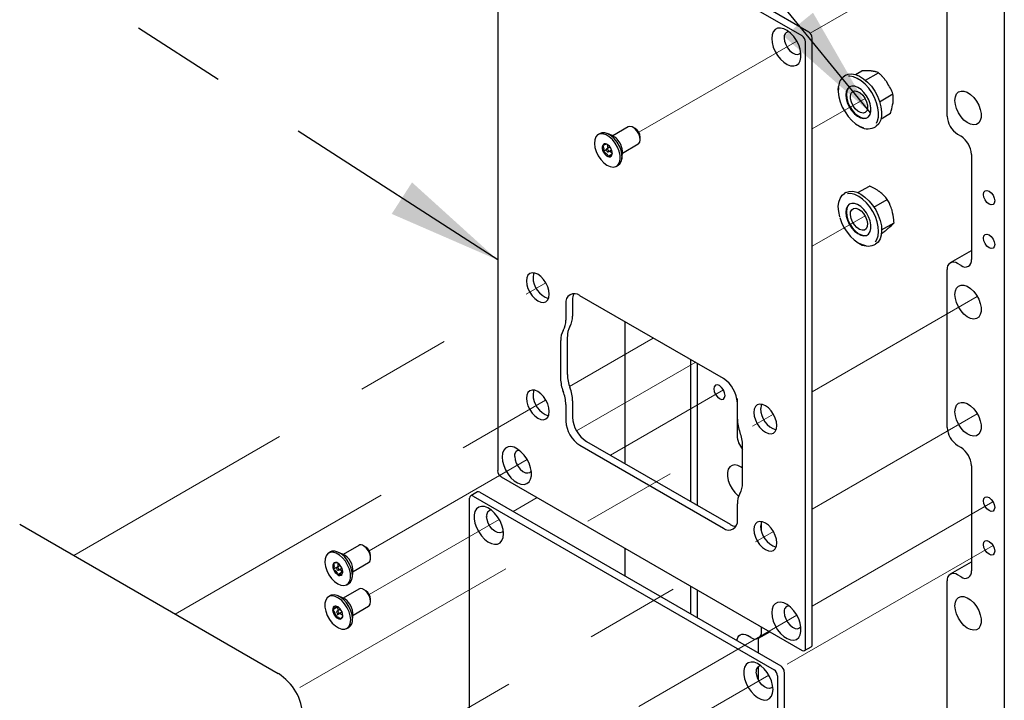
# Model space of a CAD drawing. Units: inches. Extents: x 0.2 to 10.8, y 0.2 to 8.2.
# Drawn here: x 2.4 to 3.4, y 5.6 to 6.3 of the extents above; entities that cross this region are included whole.
import ezdxf

# ---------------------------------------------------------------- set-up
doc = ezdxf.new("R2010")
doc.units = ezdxf.units.IN
doc.header["$MEASUREMENT"] = 0
doc.linetypes.add('PHANTOM', pattern=[0.5, 0.25, -0.05, 0.05, -0.05, 0.05, -0.05])
doc.layers.add('TXT', color=7, linetype='PHANTOM', lineweight=50)
doc.styles.get("Standard").update_dxf_attribs({"font": 'ARIAL.TTF'})
doc.dimstyles.new('SLDDIMSTYLE0', dxfattribs={"dimtxt": 0.18, "dimasz": 0.12, "dimexe": 0, "dimexo": 0.0625, "dimgap": 0, "dimtad": 0, "dimtih": 1, "dimtoh": 1, "dimdec": 0, "dimrnd": 1e-09, "dimzin": 0, "dimdsep": 46, "dimlunit": 5, "dimtxsty": 'Standard', "dimsah": 1, "dimcen": 0.09, "dimadec": 0, "dimazin": 0, "dimtfac": 0.12, "dimtdec": 0, "dimtofl": 0, "dimtmove": 0, "dimatfit": 3, "dimfxl": 0, "dimfrac": 2, "dimtolj": 1, "dimtzin": 0, "dimarcsym": 0})

msp = doc.modelspace()

# ---------------------------------------------------------------- linework, layer by layer
at = {"color": 7, "linetype": 'Continuous', "lineweight": 25}
for p, q in [((3.2244, 6.2766), (2.9077, 6.4594)), ((2.897, 6.4532), (2.897, 5.8152)), ((3.2174, 6.2725), (2.9006, 6.4553)), ((3.37, 6.1882), (3.37, 6.4259)), ((3.4302, 6.3852), (3.4302, 5.4163)), ((3.2281, 5.6322), (3.2281, 6.2702)), ((3.221, 5.6282), (3.221, 6.2662)), ((3.2634, 6.2311), (3.262, 6.2302)), ((3.2736, 6.2319), (3.2802, 6.2357)), ((3.2843, 6.2258), (3.2979, 6.2337)), ((3.2555, 6.2154), (3.2557, 6.2194)), ((3.299, 6.2033), (3.313, 6.2114)), ((3.3005, 6.1854), (3.3103, 6.1911)), ((3.0344, 6.1768), (3.0181, 6.1674)), ((3.2932, 6.1761), (3.2947, 6.177)), ((3.0047, 6.1698), (3.0028, 6.1687)), ((3.0175, 6.1676), (3.0127, 6.1697)), ((3.0418, 6.175), (3.0396, 6.1763)), ((3.381, 6.1691), (3.3847, 6.167)), ((3.0127, 6.158), (3.0117, 6.1585)), ((3.0124, 6.1581), (3.0128, 6.1542)), ((3.0285, 6.1493), (3.0448, 6.1588)), ((3.047, 6.1635), (3.047, 6.1661)), ((3.0112, 6.1525), (3.0082, 6.1507)), ((3.0152, 6.1556), (3.0116, 6.1535)), ((3.0178, 6.1483), (3.0131, 6.1455)), ((3.0132, 6.1506), (3.0169, 6.1528)), ((3.0147, 6.1515), (3.0178, 6.1483)), ((3.0173, 6.1469), (3.0176, 6.1497)), ((3.0278, 6.1434), (3.0284, 6.1487)), ((3.3958, 6.1479), (3.3958, 6.0372)), ((3.022, 6.1354), (3.0239, 6.1365)), ((3.2761, 6.1077), (3.2882, 6.1146)), ((3.2634, 6.1077), (3.262, 6.1069)), ((3.293, 6.0924), (3.3071, 6.1005)), ((3.3011, 6.0684), (3.3142, 6.0759)), ((3.3009, 6.0646), (3.3023, 6.0654)), ((3.2932, 6.0528), (3.2947, 6.0536)), ((3.3953, 6.0465), (3.3732, 6.0338)), ((3.3953, 6.0465), (3.3958, 6.0468)), ((3.3847, 6.0309), (3.381, 6.033)), ((3.37, 5.8607), (3.37, 6.0266)), ((2.9687, 5.9907), (2.9687, 5.9735)), ((2.9758, 5.9948), (2.9758, 5.9776)), ((3.1346, 5.912), (2.9834, 5.9992)), ((3.031, 5.9718), (3.031, 5.8226)), ((2.9632, 5.9521), (2.9632, 5.9123)), ((2.9703, 5.9561), (2.9703, 5.9164)), ((3.1002, 5.7826), (3.1002, 5.9318)), ((3.1073, 5.7785), (3.1073, 5.9277)), ((2.9758, 5.8887), (2.9758, 5.8715)), ((3.1489, 5.8909), (3.1489, 5.8522)), ((3.1493, 5.8692), (3.1493, 5.8865)), ((2.9687, 5.8846), (2.9687, 5.8674)), ((2.9905, 5.8459), (3.1416, 5.7587)), ((2.9834, 5.8419), (3.1346, 5.7546)), ((3.1548, 5.8018), (3.1548, 5.8415)), ((3.381, 5.8416), (3.3847, 5.8395)), ((3.3958, 5.8204), (3.3958, 5.7097)), ((2.9006, 5.8088), (3.2174, 5.626)), ((2.8675, 5.4707), (2.8675, 5.7863)), ((2.8756, 5.7928), (2.8686, 5.7887)), ((2.8712, 5.7884), (3.1879, 5.6056)), ((2.8782, 5.7925), (3.195, 5.6097)), ((3.1493, 5.7631), (3.1493, 5.7804)), ((2.3939, 5.7589), (2.6661, 5.6017)), ((3.1746, 5.7514), (3.1746, 5.7616)), ((2.7507, 5.7366), (2.7343, 5.7271)), ((2.7581, 5.7348), (2.7559, 5.7361)), ((3.031, 5.7336), (3.031, 5.7043)), ((2.721, 5.7296), (2.719, 5.7285)), ((2.7338, 5.7274), (2.7289, 5.7295)), ((2.7633, 5.7233), (2.7633, 5.7259)), ((2.7288, 5.7141), (2.724, 5.7114)), ((2.7315, 5.7154), (2.7278, 5.7132)), ((2.7288, 5.7179), (2.7288, 5.7141)), ((2.7288, 5.7141), (2.729, 5.7139)), ((2.7295, 5.7104), (2.7331, 5.7125)), ((2.7311, 5.7113), (2.7334, 5.7084)), ((2.7448, 5.7091), (2.7611, 5.7185)), ((3.3953, 5.719), (3.3732, 5.7063)), ((3.3953, 5.719), (3.3958, 5.7193)), ((2.7334, 5.7084), (2.7287, 5.7057)), ((2.7441, 5.7032), (2.7447, 5.7085)), ((3.3847, 5.7033), (3.381, 5.7055)), ((2.7507, 5.6906), (2.7344, 5.6812)), ((2.7383, 5.6952), (2.7402, 5.6963)), ((2.7581, 5.6888), (2.7559, 5.6901)), ((3.1002, 5.6644), (3.1002, 5.6936)), ((3.1073, 5.6603), (3.1073, 5.6895)), ((3.37, 5.5332), (3.37, 5.6991)), ((2.721, 5.6837), (2.7191, 5.6825)), ((2.7338, 5.6814), (2.729, 5.6836)), ((2.7633, 5.6773), (2.7633, 5.6799)), ((2.7281, 5.6716), (2.7234, 5.6689)), ((2.7315, 5.6694), (2.7279, 5.6673)), ((2.7281, 5.6716), (2.7295, 5.6682)), ((2.7448, 5.6631), (2.7611, 5.6726)), ((2.7308, 5.6648), (2.726, 5.6621)), ((2.7295, 5.6645), (2.7332, 5.6666)), ((2.7307, 5.6651), (2.7308, 5.6648)), ((2.7308, 5.6648), (2.734, 5.663)), ((2.7441, 5.6573), (2.7447, 5.6626)), ((2.7383, 5.6492), (2.7402, 5.6503)), ((3.1746, 5.6459), (3.1746, 5.6507)), ((3.1636, 5.6396), (3.1599, 5.6417)), ((3.171, 5.6386), (3.171, 5.6236)), ((3.1714, 5.6388), (3.1833, 5.6457)), ((3.22, 5.6258), (3.227, 5.6299)), ((3.171, 5.6087), (3.171, 5.5959)), ((3.1916, 5.5992), (3.1916, 5.2836)), ((3.1987, 5.6033), (3.1987, 5.2877))]:
    msp.add_line(p, q, dxfattribs=at)
at = {"color": 7, "linetype": 'PHANTOM', "lineweight": 18}
for p, q in [((3.4183, 6.3863), (3.226, 6.2753)), ((3.2118, 6.2671), (3.0455, 6.1712)), ((3.2281, 6.1746), (3.2837, 6.2067)), ((3.2281, 6.0513), (3.2837, 6.0833)), ((2.4508, 5.726), (2.9477, 6.0128)), ((3.2281, 5.8981), (3.4018, 5.9984)), ((2.9726, 5.9038), (3.0607, 5.9546)), ((3.105, 5.929), (2.9801, 5.8569)), ((3.1346, 5.9002), (3.0156, 5.8315)), ((2.5577, 5.6643), (2.9477, 5.8894)), ((2.6889, 5.5869), (3.1872, 5.8745)), ((3.2281, 5.7748), (3.4018, 5.875)), ((2.928, 5.8269), (2.7618, 5.7309)), ((2.9385, 5.787), (2.9132, 5.7723)), ((3.4183, 5.7824), (3.2281, 5.6726)), ((2.8986, 5.7639), (2.7618, 5.685)), ((2.6921, 5.4654), (3.1872, 5.7512)), ((3.4184, 5.7364), (3.1965, 5.6084)), ((3.2118, 5.6632), (3.0455, 5.5672)), ((3.1823, 5.6002), (3.0455, 5.5212))]:
    msp.add_line(p, q, dxfattribs=at)
at = {"color": 7, "linetype": 'Continuous', "lineweight": 25, "flags": 128}
for points in [[(3.1854, 6.2697), (3.1858, 6.2654), (3.187, 6.2608), (3.189, 6.2562), (3.1916, 6.2518), (3.1947, 6.2479), (3.1981, 6.2448), (3.2017, 6.2425), (3.2053, 6.2411), (3.2086, 6.2409), (3.2114, 6.2417), (3.2138, 6.2435), (3.2154, 6.2463), (3.2162, 6.2499), (3.2162, 6.254), (3.2154, 6.2585), (3.2138, 6.2632), (3.2114, 6.2677), (3.2086, 6.2718), (3.2053, 6.2754), (3.2017, 6.2781), (3.1981, 6.28), (3.1947, 6.2807), (3.1916, 6.2805), (3.189, 6.2791), (3.187, 6.2768), (3.1858, 6.2736), (3.1854, 6.2697)], [(3.1986, 6.2703), (3.199, 6.2669), (3.2002, 6.2633), (3.2021, 6.2598), (3.2045, 6.2568), (3.2072, 6.2546), (3.21, 6.2532), (3.2126, 6.2529), (3.2147, 6.2536), (3.2161, 6.255)], [(3.2634, 6.2311), (3.2658, 6.2321), (3.2695, 6.2325), (3.2735, 6.2319), (3.2778, 6.2302), (3.2821, 6.2275), (3.2864, 6.2239), (3.2903, 6.2195), (3.2938, 6.2145), (3.2967, 6.2092), (3.299, 6.2036), (3.3004, 6.198), (3.3011, 6.1927), (3.3009, 6.1878), (3.2999, 6.1835), (3.2981, 6.1801), (3.2955, 6.1775), (3.2947, 6.177)], [(3.2956, 6.1807), (3.2967, 6.183), (3.2977, 6.1871), (3.2979, 6.1918), (3.2972, 6.1969), (3.2958, 6.2022), (3.2936, 6.2076), (3.2908, 6.2128), (3.2875, 6.2175), (3.2837, 6.2217), (3.2797, 6.2252), (3.2755, 6.2278), (3.2714, 6.2294), (3.2675, 6.23), (3.2662, 6.23)], [(3.2557, 6.2182), (3.2555, 6.2135), (3.2561, 6.2084), (3.2576, 6.2031), (3.2597, 6.1977), (3.2626, 6.1926), (3.2659, 6.1878), (3.2697, 6.1836), (3.2737, 6.1801), (3.2779, 6.1775), (3.282, 6.1759), (3.282, 6.1759)], [(3.2898, 6.1929), (3.2899, 6.1967), (3.2891, 6.2009), (3.2875, 6.2052), (3.2853, 6.2093), (3.2825, 6.2131), (3.2794, 6.2161), (3.2761, 6.2183), (3.2728, 6.2195), (3.2698, 6.2197), (3.2672, 6.2188), (3.2652, 6.2169), (3.2639, 6.2141), (3.2634, 6.2105), (3.2638, 6.2065), (3.265, 6.2022), (3.2669, 6.198), (3.2694, 6.194), (3.2724, 6.1906), (3.2757, 6.188), (3.279, 6.1863), (3.2822, 6.1856), (3.285, 6.1859), (3.2873, 6.1874), (3.2889, 6.1897), (3.2898, 6.1929)], [(3.2676, 6.2191), (3.2658, 6.2172), (3.2645, 6.2144), (3.264, 6.2109), (3.2644, 6.2069), (3.2656, 6.2026), (3.2675, 6.1983), (3.27, 6.1944), (3.273, 6.191), (3.2763, 6.1883), (3.2796, 6.1866), (3.2827, 6.1859), (3.2856, 6.1863), (3.2864, 6.1866)], [(3.2862, 6.1964), (3.2854, 6.1937), (3.2838, 6.192), (3.2815, 6.1913), (3.2788, 6.1918), (3.276, 6.1934), (3.2733, 6.1959), (3.271, 6.1991), (3.2693, 6.2027), (3.2684, 6.2063), (3.2683, 6.2096), (3.2692, 6.2123), (3.2708, 6.214), (3.273, 6.2147), (3.2757, 6.2142), (3.2785, 6.2126), (3.2813, 6.2101), (3.2836, 6.2069), (3.2853, 6.2033), (3.2862, 6.1997), (3.2862, 6.1964)], [(3.3782, 6.2047), (3.3787, 6.2085), (3.3799, 6.2115), (3.382, 6.2135), (3.3847, 6.2145), (3.3878, 6.2144), (3.3912, 6.2132), (3.3947, 6.211), (3.398, 6.2078), (3.4009, 6.204), (3.4033, 6.1997), (3.4049, 6.1952), (3.4058, 6.1908), (3.4058, 6.1868), (3.4049, 6.1834), (3.4033, 6.1809), (3.4009, 6.1793), (3.398, 6.1789), (3.3947, 6.1795), (3.3912, 6.1813), (3.3878, 6.184), (3.3847, 6.1875), (3.382, 6.1916), (3.3799, 6.1961), (3.3787, 6.2005), (3.3782, 6.2047)], [(3.0448, 6.1588), (3.0451, 6.1589), (3.0465, 6.1606), (3.047, 6.1632), (3.0466, 6.1663), (3.0454, 6.1696), (3.0436, 6.1727), (3.0412, 6.1752), (3.0386, 6.1768), (3.0362, 6.1773), (3.0344, 6.1768)], [(3.0231, 6.1555), (3.0207, 6.1597), (3.0178, 6.1634), (3.0145, 6.1664), (3.0111, 6.1684), (3.0078, 6.1695), (3.0047, 6.1695), (3.0022, 6.1683), (3.0002, 6.1662), (2.9991, 6.1631), (2.9988, 6.1594), (2.9993, 6.1552), (3.0007, 6.1508), (3.0028, 6.1465), (3.0055, 6.1425), (3.0086, 6.1391), (3.012, 6.1366), (3.0154, 6.135), (3.0186, 6.1345), (3.0214, 6.1351), (3.0236, 6.1367), (3.0252, 6.1393), (3.0259, 6.1428), (3.0258, 6.1468), (3.0249, 6.1511), (3.0231, 6.1555)], [(3.0251, 6.1566), (3.0227, 6.1608), (3.0197, 6.1645), (3.0164, 6.1675), (3.013, 6.1696), (3.0097, 6.1706), (3.0067, 6.1706), (3.0047, 6.1698)], [(3.0239, 6.1365), (3.0256, 6.1378), (3.0271, 6.1405), (3.0279, 6.1439), (3.0278, 6.1479), (3.0268, 6.1522), (3.0251, 6.1566)], [(3.0133, 6.1523), (3.0129, 6.1529), (3.0125, 6.1533), (3.0121, 6.1535), (3.0117, 6.1535), (3.0114, 6.1533), (3.0112, 6.1529), (3.0113, 6.1523), (3.0115, 6.1518), (3.0118, 6.1512), (3.0122, 6.1508), (3.0127, 6.1506), (3.0131, 6.1506), (3.0134, 6.1508), (3.0135, 6.1512), (3.0135, 6.1518), (3.0133, 6.1523)], [(3.2571, 6.0822), (3.2559, 6.0877), (3.2555, 6.0929), (3.256, 6.0976), (3.2573, 6.1016), (3.2594, 6.1048), (3.262, 6.1069)], [(3.2634, 6.1077), (3.2636, 6.1078), (3.267, 6.109), (3.2708, 6.1091), (3.275, 6.1081), (3.2793, 6.106), (3.2836, 6.103), (3.2878, 6.0991), (3.2916, 6.0945), (3.2949, 6.0894), (3.2976, 6.0839), (3.2996, 6.0783), (3.3008, 6.0728), (3.3011, 6.0676), (3.3007, 6.0629), (3.2994, 6.0589), (3.2973, 6.0557), (3.2947, 6.0536)], [(3.2945, 6.0558), (3.2962, 6.0584), (3.2974, 6.0623), (3.2979, 6.0668), (3.2975, 6.0718), (3.2964, 6.077), (3.2945, 6.0824), (3.2919, 6.0877), (3.2887, 6.0926), (3.2851, 6.097), (3.2811, 6.1007), (3.277, 6.1037), (3.2728, 6.1056), (3.2688, 6.1066), (3.2652, 6.1065)], [(3.4082, 6.1058), (3.4087, 6.1081), (3.41, 6.1096), (3.4119, 6.11), (3.4142, 6.1092), (3.4164, 6.1073), (3.4184, 6.1048), (3.4196, 6.1018), (3.4201, 6.0989), (3.4196, 6.0966), (3.4184, 6.0951), (3.4164, 6.0947), (3.4142, 6.0955), (3.4119, 6.0973), (3.41, 6.0999), (3.4087, 6.1029), (3.4082, 6.1058)], [(3.289, 6.0779), (3.2874, 6.0822), (3.2851, 6.0863), (3.2823, 6.09), (3.2791, 6.093), (3.2758, 6.0951), (3.2726, 6.0962), (3.2696, 6.0963), (3.267, 6.0954), (3.2651, 6.0934), (3.2638, 6.0905), (3.2634, 6.0869), (3.2639, 6.0829), (3.2651, 6.0786), (3.2671, 6.0744), (3.2696, 6.0704), (3.2726, 6.0671), (3.2759, 6.0645), (3.2792, 6.0628), (3.2824, 6.0622), (3.2852, 6.0626), (3.2874, 6.0641), (3.289, 6.0666), (3.2899, 6.0698), (3.2898, 6.0737), (3.289, 6.0779)], [(3.2676, 6.0957), (3.2676, 6.0957), (3.2656, 6.0937), (3.2644, 6.0908), (3.264, 6.0873), (3.2645, 6.0832), (3.2657, 6.0789), (3.2676, 6.0747), (3.2702, 6.0708), (3.2732, 6.0674), (3.2765, 6.0648), (3.2798, 6.0632), (3.283, 6.0625), (3.2858, 6.063), (3.2864, 6.0633)], [(3.2857, 6.0787), (3.2863, 6.0751), (3.286, 6.072), (3.2849, 6.0697), (3.2831, 6.0683), (3.2806, 6.068), (3.2779, 6.0689), (3.2751, 6.0708), (3.2725, 6.0736), (3.2703, 6.077), (3.2689, 6.0806), (3.2683, 6.0842), (3.2685, 6.0873), (3.2696, 6.0896), (3.2715, 6.091), (3.2739, 6.0913), (3.2767, 6.0904), (3.2795, 6.0885), (3.2821, 6.0857), (3.2842, 6.0823), (3.2857, 6.0787)], [(3.257, 6.0816), (3.2589, 6.0762), (3.2615, 6.071), (3.2647, 6.066), (3.2683, 6.0616), (3.2723, 6.0579), (3.2764, 6.055), (3.2806, 6.053), (3.2845, 6.052)], [(3.4082, 6.0598), (3.4087, 6.0622), (3.41, 6.0637), (3.4119, 6.064), (3.4142, 6.0632), (3.4164, 6.0614), (3.4184, 6.0588), (3.4196, 6.0559), (3.4201, 6.053), (3.4196, 6.0506), (3.4184, 6.0491), (3.4164, 6.0488), (3.4142, 6.0496), (3.4119, 6.0514), (3.41, 6.054), (3.4087, 6.0569), (3.4082, 6.0598)], [(2.9272, 6.0147), (2.9276, 6.0108), (2.9288, 6.0068), (2.9307, 6.0028), (2.9332, 5.9991), (2.9361, 5.9961), (2.9392, 5.9938), (2.9424, 5.9924), (2.9453, 5.9922), (2.9478, 5.9929), (2.9497, 5.9947), (2.9509, 5.9974), (2.9513, 6.0008), (2.9509, 6.0046), (2.9497, 6.0087), (2.9478, 6.0127), (2.9453, 6.0163), (2.9424, 6.0194), (2.9392, 6.0217), (2.9361, 6.023), (2.9332, 6.0233), (2.9307, 6.0225), (2.9288, 6.0207), (2.9276, 6.0181), (2.9272, 6.0147)], [(2.935, 6.0232), (2.9346, 6.0222), (2.9342, 6.0188)], [(3.3782, 6.0006), (3.3787, 6.0043), (3.3799, 6.0073), (3.382, 6.0094), (3.3847, 6.0104), (3.3878, 6.0103), (3.3912, 6.0091), (3.3947, 6.0068), (3.398, 6.0037), (3.4009, 5.9998), (3.4033, 5.9955), (3.4049, 5.991), (3.4058, 5.9867), (3.4058, 5.9827), (3.4049, 5.9793), (3.4033, 5.9767), (3.4009, 5.9752), (3.398, 5.9747), (3.3947, 5.9754), (3.3912, 5.9771), (3.3878, 5.9799), (3.3847, 5.9834), (3.382, 5.9875), (3.3799, 5.9919), (3.3787, 5.9964), (3.3782, 6.0006)], [(2.9272, 5.8913), (2.9276, 5.8875), (2.9288, 5.8834), (2.9307, 5.8794), (2.9332, 5.8758), (2.9361, 5.8727), (2.9392, 5.8704), (2.9424, 5.8691), (2.9453, 5.8688), (2.9478, 5.8696), (2.9497, 5.8714), (2.9509, 5.874), (2.9513, 5.8774), (2.9509, 5.8813), (2.9497, 5.8853), (2.9478, 5.8893), (2.9453, 5.893), (2.9424, 5.896), (2.9392, 5.8983), (2.9361, 5.8997), (2.9332, 5.8999), (2.9307, 5.8992), (2.9288, 5.8974), (2.9276, 5.8947), (2.9272, 5.8913)], [(2.935, 5.8999), (2.9346, 5.8988), (2.9342, 5.8954)], [(3.1364, 5.8943), (3.1359, 5.8972), (3.1346, 5.9002), (3.1327, 5.9028), (3.1304, 5.9046), (3.1282, 5.9054), (3.1263, 5.905), (3.125, 5.9035), (3.1245, 5.9012), (3.125, 5.8983), (3.1263, 5.8953), (3.1282, 5.8927), (3.1304, 5.8909), (3.1327, 5.8901), (3.1346, 5.8905), (3.1359, 5.892), (3.1364, 5.8943)], [(3.3782, 5.8772), (3.3787, 5.881), (3.3799, 5.884), (3.382, 5.886), (3.3847, 5.887), (3.3878, 5.8869), (3.3912, 5.8857), (3.3947, 5.8835), (3.398, 5.8803), (3.4009, 5.8765), (3.4033, 5.8722), (3.4049, 5.8677), (3.4058, 5.8633), (3.4058, 5.8593), (3.4049, 5.8559), (3.4033, 5.8534), (3.4009, 5.8518), (3.398, 5.8514), (3.3947, 5.852), (3.3912, 5.8538), (3.3878, 5.8565), (3.3847, 5.86), (3.382, 5.8641), (3.3799, 5.8685), (3.3787, 5.873), (3.3782, 5.8772)], [(3.1667, 5.8765), (3.1671, 5.8726), (3.1683, 5.8685), (3.1702, 5.8645), (3.1727, 5.8609), (3.1756, 5.8578), (3.1788, 5.8555), (3.1819, 5.8542), (3.1848, 5.8539), (3.1873, 5.8547), (3.1892, 5.8565), (3.1904, 5.8591), (3.1908, 5.8625), (3.1904, 5.8664), (3.1892, 5.8704), (3.1873, 5.8744), (3.1848, 5.8781), (3.1819, 5.8812), (3.1788, 5.8834), (3.1756, 5.8848), (3.1727, 5.885), (3.1702, 5.8843), (3.1683, 5.8825), (3.1671, 5.8798), (3.1667, 5.8765)], [(3.1745, 5.885), (3.1742, 5.8839), (3.1738, 5.8805)], [(2.9016, 5.8295), (2.9021, 5.8252), (2.9033, 5.8205), (2.9053, 5.8159), (2.9079, 5.8116), (2.911, 5.8077), (2.9144, 5.8045), (2.918, 5.8022), (2.9215, 5.8009), (2.9248, 5.8007), (2.9277, 5.8015), (2.93, 5.8033), (2.9316, 5.8061), (2.9325, 5.8096), (2.9325, 5.8138), (2.9316, 5.8183), (2.93, 5.8229), (2.9277, 5.8275), (2.9248, 5.8316), (2.9215, 5.8351), (2.918, 5.8379), (2.9144, 5.8397), (2.911, 5.8405), (2.9079, 5.8402), (2.9053, 5.8389), (2.9033, 5.8366), (2.9021, 5.8334), (2.9016, 5.8295)], [(2.9149, 5.83), (2.9153, 5.8266), (2.9165, 5.823), (2.9184, 5.8196), (2.9208, 5.8166), (2.9235, 5.8143), (2.9262, 5.813), (2.9288, 5.8127), (2.931, 5.8134), (2.9324, 5.8148)], [(3.1548, 5.8178), (3.1534, 5.8188), (3.1499, 5.8205), (3.1466, 5.8212), (3.1437, 5.8207), (3.1413, 5.8192), (3.1397, 5.8166), (3.1388, 5.8133), (3.1388, 5.8093), (3.1397, 5.8049), (3.1413, 5.8004), (3.1437, 5.7961), (3.1466, 5.7923), (3.1499, 5.7891), (3.1507, 5.7885)], [(3.4082, 5.7833), (3.4087, 5.7857), (3.41, 5.7872), (3.4119, 5.7876), (3.4142, 5.7868), (3.4164, 5.7849), (3.4184, 5.7823), (3.4196, 5.7794), (3.4201, 5.7765), (3.4196, 5.7742), (3.4184, 5.7727), (3.4164, 5.7723), (3.4142, 5.7731), (3.4119, 5.7749), (3.41, 5.7775), (3.4087, 5.7805), (3.4082, 5.7833)], [(2.9031, 5.7487), (2.9027, 5.7531), (2.9015, 5.7577), (2.8995, 5.7623), (2.8969, 5.7666), (2.8938, 5.7705), (2.8904, 5.7737), (2.8868, 5.776), (2.8832, 5.7773), (2.8799, 5.7776), (2.8771, 5.7768), (2.8747, 5.7749), (2.8731, 5.7721), (2.8723, 5.7686), (2.8723, 5.7644), (2.8731, 5.7599), (2.8747, 5.7553), (2.8771, 5.7508), (2.8799, 5.7466), (2.8832, 5.7431), (2.8868, 5.7403), (2.8904, 5.7385), (2.8938, 5.7377), (2.8969, 5.738), (2.8995, 5.7393), (2.9015, 5.7416), (2.9027, 5.7448), (2.9031, 5.7487)], [(2.9029, 5.7518), (2.9016, 5.7504), (2.8994, 5.7497), (2.8968, 5.75), (2.894, 5.7514), (2.8913, 5.7537), (2.8889, 5.7566), (2.887, 5.7601), (2.8858, 5.7637), (2.8854, 5.7671)], [(3.1667, 5.7531), (3.1671, 5.7493), (3.1683, 5.7452), (3.1702, 5.7412), (3.1727, 5.7375), (3.1756, 5.7345), (3.1788, 5.7322), (3.1819, 5.7309), (3.1848, 5.7306), (3.1873, 5.7313), (3.1892, 5.7331), (3.1904, 5.7358), (3.1908, 5.7392), (3.1904, 5.743), (3.1892, 5.7471), (3.1873, 5.7511), (3.1848, 5.7547), (3.1819, 5.7578), (3.1788, 5.7601), (3.1756, 5.7614), (3.1727, 5.7617), (3.1702, 5.7609), (3.1683, 5.7591), (3.1671, 5.7565), (3.1667, 5.7531)], [(3.1745, 5.7616), (3.1742, 5.7606), (3.1738, 5.7572)], [(3.4082, 5.7374), (3.4087, 5.7398), (3.41, 5.7412), (3.4119, 5.7416), (3.4142, 5.7408), (3.4164, 5.739), (3.4184, 5.7364), (3.4196, 5.7335), (3.4201, 5.7306), (3.4196, 5.7282), (3.4184, 5.7267), (3.4164, 5.7264), (3.4142, 5.7272), (3.4119, 5.729), (3.41, 5.7316), (3.4087, 5.7345), (3.4082, 5.7374)], [(2.7611, 5.7185), (2.7623, 5.7196), (2.7632, 5.7219), (2.7632, 5.7248), (2.7623, 5.7281), (2.7606, 5.7313), (2.7584, 5.7341), (2.7559, 5.7361)], [(2.7287, 5.6961), (2.732, 5.6946), (2.7352, 5.6943), (2.738, 5.695), (2.7401, 5.6968), (2.7416, 5.6995), (2.7422, 5.703), (2.742, 5.7071), (2.741, 5.7114), (2.7391, 5.7158), (2.7367, 5.7199), (2.7337, 5.7235), (2.7304, 5.7264), (2.7269, 5.7284), (2.7236, 5.7293), (2.7207, 5.7292), (2.7182, 5.7279), (2.7163, 5.7256), (2.7153, 5.7225), (2.7151, 5.7187), (2.7157, 5.7144), (2.7172, 5.71), (2.7193, 5.7057), (2.7221, 5.7018), (2.7253, 5.6986), (2.7287, 5.6961)], [(2.7402, 5.6963), (2.7421, 5.6979), (2.7435, 5.7006), (2.7442, 5.7041), (2.744, 5.7082), (2.7429, 5.7125), (2.7411, 5.7169), (2.7386, 5.721), (2.7356, 5.7247), (2.7323, 5.7276), (2.7289, 5.7295), (2.7256, 5.7305), (2.7226, 5.7303), (2.721, 5.7296)], [(2.7287, 5.7105), (2.7291, 5.7103), (2.7295, 5.7104), (2.7297, 5.7107), (2.7298, 5.7112), (2.7297, 5.7117), (2.7295, 5.7123), (2.7291, 5.7128), (2.7287, 5.7132), (2.7282, 5.7133), (2.7278, 5.7132), (2.7276, 5.7129), (2.7275, 5.7125), (2.7276, 5.7119), (2.7278, 5.7114), (2.7282, 5.7109), (2.7287, 5.7105)], [(2.7611, 5.6726), (2.7616, 5.6729), (2.7629, 5.6747), (2.7633, 5.6774), (2.7628, 5.6806), (2.7616, 5.6839), (2.7596, 5.6869), (2.7572, 5.6893), (2.7546, 5.6907), (2.7522, 5.6911), (2.7507, 5.6906)], [(2.7423, 5.6581), (2.7418, 5.6623), (2.7406, 5.6666), (2.7386, 5.671), (2.7359, 5.675), (2.7328, 5.6785), (2.7295, 5.6811), (2.7261, 5.6828), (2.7228, 5.6834), (2.72, 5.683), (2.7176, 5.6814), (2.716, 5.6789), (2.7152, 5.6756), (2.7152, 5.6716), (2.7161, 5.6673), (2.7177, 5.6629), (2.7201, 5.6587), (2.7229, 5.6549), (2.7262, 5.6518), (2.7296, 5.6497), (2.733, 5.6485), (2.736, 5.6484), (2.7387, 5.6494), (2.7406, 5.6515), (2.7419, 5.6544), (2.7423, 5.6581)], [(2.7442, 5.6592), (2.7438, 5.6634), (2.7425, 5.6678), (2.7405, 5.6721), (2.7379, 5.6761), (2.7348, 5.6796), (2.7314, 5.6822), (2.728, 5.6839), (2.7248, 5.6846), (2.7219, 5.6841), (2.721, 5.6837)], [(3.3782, 5.6731), (3.3787, 5.6768), (3.3799, 5.6798), (3.382, 5.6819), (3.3847, 5.6829), (3.3878, 5.6828), (3.3912, 5.6815), (3.3947, 5.6793), (3.398, 5.6762), (3.4009, 5.6723), (3.4033, 5.668), (3.4049, 5.6635), (3.4058, 5.6592), (3.4058, 5.6552), (3.4049, 5.6518), (3.4033, 5.6492), (3.4009, 5.6477), (3.398, 5.6472), (3.3947, 5.6479), (3.3912, 5.6496), (3.3878, 5.6523), (3.3847, 5.6559), (3.382, 5.66), (3.3799, 5.6644), (3.3787, 5.6688), (3.3782, 5.6731)], [(3.1854, 5.6658), (3.1858, 5.6614), (3.187, 5.6568), (3.189, 5.6522), (3.1916, 5.6478), (3.1947, 5.644), (3.1981, 5.6408), (3.2017, 5.6385), (3.2053, 5.6372), (3.2086, 5.6369), (3.2114, 5.6377), (3.2138, 5.6396), (3.2154, 5.6423), (3.2162, 5.6459), (3.2162, 5.65), (3.2154, 5.6546), (3.2138, 5.6592), (3.2114, 5.6637), (3.2086, 5.6678), (3.2053, 5.6714), (3.2017, 5.6742), (3.1981, 5.676), (3.1947, 5.6768), (3.1916, 5.6765), (3.189, 5.6752), (3.187, 5.6728), (3.1858, 5.6696), (3.1854, 5.6658)], [(2.7298, 5.6652), (2.7297, 5.6658), (2.7295, 5.6663), (2.7291, 5.6669), (2.7287, 5.6672), (2.7282, 5.6674), (2.7279, 5.6673), (2.7276, 5.667), (2.7275, 5.6665), (2.7276, 5.666), (2.7279, 5.6654), (2.7282, 5.6649), (2.7287, 5.6645), (2.7291, 5.6644), (2.7295, 5.6645), (2.7297, 5.6648), (2.7298, 5.6652)], [(3.1986, 5.6663), (3.199, 5.6629), (3.2002, 5.6593), (3.2021, 5.6559), (3.2045, 5.6529), (3.2072, 5.6506), (3.21, 5.6492), (3.2126, 5.6489), (3.2147, 5.6497), (3.2161, 5.651)], [(3.1489, 5.6363), (3.1491, 5.6377), (3.1497, 5.6397), (3.1507, 5.6414), (3.1521, 5.6425), (3.1538, 5.6431), (3.1557, 5.6432), (3.1577, 5.6427), (3.1599, 5.6417)], [(3.1869, 5.585), (3.1864, 5.5893), (3.1852, 5.5939), (3.1832, 5.5985), (3.1806, 5.6029), (3.1775, 5.6067), (3.1741, 5.6099), (3.1705, 5.6122), (3.167, 5.6136), (3.1637, 5.6138), (3.1608, 5.613), (3.1585, 5.6112), (3.1569, 5.6084), (3.156, 5.6048), (3.156, 5.6007), (3.1569, 5.5962), (3.1585, 5.5915), (3.1608, 5.587), (3.1637, 5.5829), (3.167, 5.5793), (3.1705, 5.5766), (3.1741, 5.5747), (3.1775, 5.5739), (3.1806, 5.5742), (3.1832, 5.5756), (3.1852, 5.5779), (3.1864, 5.5811), (3.1869, 5.585)], [(3.1866, 5.5881), (3.1853, 5.5867), (3.1831, 5.5859), (3.1805, 5.5863), (3.1778, 5.5876), (3.1751, 5.5899), (3.1727, 5.5929), (3.1708, 5.5963), (3.1696, 5.5999), (3.1691, 5.6033)]]:
    msp.add_lwpolyline(points, dxfattribs=at)
at = {"color": 7, "linetype": 'Continuous', "lineweight": 25}
for centre, radius, start, end in [((3.2042, 6.2713), 0.00568, 97.4614, 190.2754), ((3.213, 6.2658), 0.008, 2.6023, 57.3977), ((3.2201, 6.2699), 0.008, 2.6023, 57.3977), ((3.2694, 6.2187), 0.0137, 122.8578, 177.2499), ((3.3939, 6.1893), 0.0239, 182.6023, 237.3977), ((3.2868, 6.1914), 0.0166, 234.3597, 292.7564), ((3.009, 6.1506), 0.0191, 23.5507, 63.2858), ((3.036, 6.1657), 0.011, 1.9394, 58.0429), ((3.3718, 6.1468), 0.0239, 2.6023, 57.3977), ((3.0153, 6.1548), 0.00822, 162.9232, 209.8189), ((3.0102, 6.156), 0.00297, 59.9519, 155.5624), ((3.0069, 6.1491), 0.0106, 23.9394, 63.4122), ((3.011, 6.15), 0.0175, 355.8147, 27.8472), ((3.0178, 6.155), 0.0106, 203.9394, 243.4122), ((3.0146, 6.1481), 0.00297, 239.9519, 335.5624), ((3.0094, 6.1493), 0.00822, 342.9232, 29.8189), ((3.2867, 6.0677), 0.0163, 233.7163, 293.3997), ((3.3767, 6.0277), 0.00681, 50.815, 189.2203), ((3.389, 6.0361), 0.00681, 230.815, 9.2203), ((2.9579, 6.0188), 0.0237, 180.0163, 251.9305), ((2.9777, 5.9922), 0.0091, 50.815, 189.2203), ((2.9889, 5.9953), 0.0132, 153.2482, 182.1907), ((2.9492, 5.9727), 0.0195, 329.2935, 2.1397), ((2.9562, 5.9768), 0.0195, 329.2935, 2.1397), ((2.9828, 5.9528), 0.0195, 149.2935, 182.1397), ((2.9898, 5.9569), 0.0195, 149.2935, 182.1397), ((3.0035, 5.913), 0.0403, 181.0373, 201.2259), ((3.0106, 5.9171), 0.0403, 181.0373, 201.2259), ((3.1173, 5.885), 0.032, 2.6023, 57.3977), ((2.9284, 5.8839), 0.0403, 1.0373, 21.2259), ((2.9355, 5.888), 0.0403, 1.0373, 21.2259), ((2.9579, 5.8954), 0.0237, 180.0163, 251.9305), ((3.1974, 5.8805), 0.0237, 180.0163, 251.9305), ((3.0007, 5.8688), 0.032, 182.6023, 237.3977), ((3.0077, 5.8729), 0.032, 182.6023, 237.3977), ((3.1896, 5.87), 0.0403, 181.0373, 201.2259), ((3.1145, 5.8408), 0.0403, 1.0373, 21.2259), ((3.3939, 5.8618), 0.0239, 182.6023, 237.3977), ((3.1729, 5.8533), 0.024, 182.6848, 221.0949), ((2.9204, 5.8311), 0.00568, 97.4614, 190.2754), ((3.3718, 5.8193), 0.0239, 2.6023, 57.3977), ((2.9049, 5.8156), 0.008, 182.6023, 237.3977), ((3.1352, 5.8011), 0.0195, 329.2935, 2.1397), ((2.8697, 5.7867), 0.00227, 50.815, 189.2203), ((2.8767, 5.7904), 0.00262, 54.3909, 114.3073), ((3.1688, 5.7811), 0.0195, 149.2935, 182.1397), ((2.891, 5.7681), 0.00568, 97.4614, 190.2754), ((3.1403, 5.7617), 0.0091, 230.815, 9.2203), ((3.1486, 5.7698), 0.0132, 237.8195, 266.7399), ((3.1974, 5.7572), 0.0237, 180.0163, 251.9305), ((2.7529, 5.7321), 0.00496, 52.4949, 116.2033), ((2.7521, 5.7253), 0.0112, 2.6023, 57.3977), ((2.7247, 5.7095), 0.0201, 357.1074, 62.875), ((2.7302, 5.7145), 0.00686, 153.4398, 206.5602), ((2.7266, 5.7154), 0.00331, 50.7621, 139.4825), ((2.7349, 5.7154), 0.0115, 200.2251, 237.3667), ((2.7224, 5.7082), 0.0115, 20.2251, 57.3667), ((2.7271, 5.7092), 0.00686, 333.4398, 26.5602), ((2.7307, 5.7082), 0.00331, 230.7621, 319.4825), ((3.3767, 5.7002), 0.00681, 50.815, 189.2203), ((3.389, 5.7086), 0.00681, 230.815, 9.2203), ((2.7247, 5.6636), 0.02, 357.0399, 62.9425), ((2.7525, 5.6796), 0.0108, 1.6172, 58.3651), ((2.7266, 5.6695), 0.00332, 101.1408, 189.5194), ((2.7349, 5.6695), 0.0116, 182.8368, 219.9086), ((2.7256, 5.6659), 0.00681, 33.5501, 86.9501), ((2.7224, 5.6623), 0.0116, 2.8368, 39.9086), ((3.2042, 5.6673), 0.00568, 97.4614, 190.2754), ((2.7317, 5.6658), 0.00681, 213.5501, 266.9501), ((2.7307, 5.6623), 0.00332, 281.1408, 9.5194), ((2.735, 5.658), 0.00932, 304.2979, 7.3813), ((3.1679, 5.6448), 0.00681, 230.815, 9.2203), ((3.2188, 5.6278), 0.00227, 230.815, 9.2203), ((3.2256, 5.6319), 0.0025, 304.0523, 7.2552), ((3.1747, 5.6044), 0.00568, 97.4614, 190.2754), ((3.1907, 5.603), 0.008, 2.6023, 57.3977), ((2.6358, 5.5543), 0.0563, 2.6023, 57.3977), ((3.1836, 5.5989), 0.008, 2.6023, 57.3977)]:
    msp.add_arc(centre, radius, start, end, dxfattribs=at)
for points, knots in [([(3.2905, 6.2355), (3.2903, 6.2356), (3.2873, 6.2359), (3.2836, 6.2358), (3.2802, 6.2357)], [0, 0, 0, 0, 0.070219, 1, 1, 1, 1]), ([(3.2979, 6.2337), (3.2977, 6.2338), (3.2969, 6.2341), (3.2958, 6.2345), (3.2947, 6.2348), (3.2937, 6.235), (3.2927, 6.2352), (3.2917, 6.2354), (3.2909, 6.2355), (3.2905, 6.2355)], [0, 0, 0, 0, 0.123653, 0.371213, 0.495325, 0.620996, 0.746851, 0.873313, 1, 1, 1, 1]), ([(3.3069, 6.2234), (3.3068, 6.2237), (3.306, 6.2248), (3.3045, 6.2267), (3.3028, 6.2287), (3.3014, 6.2303), (3.3002, 6.2315), (3.2991, 6.2326), (3.2983, 6.2333), (3.2979, 6.2337)], [0, 0, 0, 0, 0.070044, 0.300482, 0.531856, 0.647852, 0.765015, 0.882468, 1, 1, 1, 1]), ([(3.313, 6.2114), (3.3122, 6.2134), (3.3105, 6.2176), (3.3081, 6.2214), (3.3069, 6.2234)], [0, 0, 0, 0, 0.495458, 1, 1, 1, 1]), ([(3.3131, 6.2021), (3.3132, 6.2029), (3.3136, 6.2063), (3.3132, 6.2092), (3.313, 6.2114)], [0, 0, 0, 0, 0.238247, 1, 1, 1, 1]), ([(3.3103, 6.1911), (3.3106, 6.1919), (3.3119, 6.1957), (3.3126, 6.1993), (3.3131, 6.2021)], [0, 0, 0, 0, 0.219136, 1, 1, 1, 1]), ([(3.0117, 6.1585), (3.0116, 6.1586), (3.0113, 6.1586), (3.0105, 6.1584), (3.0089, 6.1578), (3.0078, 6.1574), (3.0075, 6.1572)], [0, 0, 0, 0, 0.151265, 0.491238, 0.818199, 1, 1, 1, 1]), ([(3.0075, 6.1572), (3.0079, 6.1565), (3.0086, 6.1552), (3.0086, 6.1527), (3.0083, 6.1513), (3.0082, 6.1507)], [0, 0, 0, 0, 0.439122, 0.751371, 1, 1, 1, 1]), ([(3.0082, 6.1507), (3.0092, 6.1501), (3.0109, 6.1492), (3.0125, 6.1472), (3.0129, 6.1461), (3.0131, 6.1455)], [0, 0, 0, 0, 0.439122, 0.751371, 1, 1, 1, 1]), ([(3.0131, 6.1455), (3.0135, 6.1457), (3.0146, 6.1461), (3.0161, 6.1467), (3.017, 6.1469), (3.0172, 6.1469), (3.0173, 6.1469)], [0, 0, 0, 0, 0.181801, 0.508762, 0.848735, 1, 1, 1, 1]), ([(3.2991, 6.1084), (3.2989, 6.1086), (3.2979, 6.1093), (3.2961, 6.1105), (3.294, 6.1117), (3.2923, 6.1127), (3.2909, 6.1133), (3.2895, 6.114), (3.2886, 6.1144), (3.2882, 6.1146)], [0, 0, 0, 0, 0.070044, 0.300482, 0.531856, 0.647852, 0.765015, 0.882468, 1, 1, 1, 1]), ([(3.3071, 6.1005), (3.306, 6.1019), (3.3037, 6.1047), (3.3006, 6.1072), (3.2991, 6.1084)], [0, 0, 0, 0, 0.495458, 1, 1, 1, 1]), ([(3.3121, 6.0891), (3.3118, 6.0901), (3.3105, 6.0942), (3.3086, 6.0978), (3.3071, 6.1005)], [0, 0, 0, 0, 0.238247, 1, 1, 1, 1]), ([(3.3142, 6.0759), (3.3141, 6.0769), (3.3138, 6.0814), (3.3129, 6.0857), (3.3121, 6.0891)], [0, 0, 0, 0, 0.219136, 1, 1, 1, 1]), ([(3.3097, 6.0715), (3.3099, 6.0717), (3.3119, 6.0734), (3.3131, 6.0747), (3.3142, 6.0759)], [0, 0, 0, 0, 0.070219, 1, 1, 1, 1]), ([(3.3023, 6.0654), (3.303, 6.066), (3.3041, 6.0668), (3.3054, 6.0678), (3.3063, 6.0686), (3.3072, 6.0694), (3.3081, 6.0701), (3.309, 6.0709), (3.3095, 6.0713), (3.3097, 6.0715)], [0, 0, 0, 0, 0.247337, 0.371217, 0.495328, 0.620998, 0.746852, 0.873314, 1, 1, 1, 1]), ([(2.7287, 5.718), (2.7283, 5.7181), (2.7277, 5.7183), (2.7258, 5.718), (2.7246, 5.7177), (2.724, 5.7176)], [0, 0, 0, 0, 0.439122, 0.751371, 1, 1, 1, 1]), ([(2.724, 5.7176), (2.7242, 5.7173), (2.7246, 5.7165), (2.7249, 5.7149), (2.7246, 5.7129), (2.7242, 5.7118), (2.724, 5.7114)], [0, 0, 0, 0, 0.181801, 0.508762, 0.848735, 1, 1, 1, 1]), ([(2.724, 5.7114), (2.725, 5.7108), (2.7267, 5.7097), (2.7281, 5.7075), (2.7285, 5.7062), (2.7287, 5.7057)], [0, 0, 0, 0, 0.439122, 0.751371, 1, 1, 1, 1]), ([(2.7287, 5.7057), (2.7296, 5.7059), (2.7313, 5.7063), (2.7327, 5.7063), (2.7331, 5.7062), (2.7333, 5.7061)], [0, 0, 0, 0, 0.439122, 0.751371, 1, 1, 1, 1]), ([(2.7333, 5.7061), (2.7334, 5.7065), (2.7337, 5.7076), (2.7341, 5.7089), (2.734, 5.7096), (2.734, 5.7096)], [0, 0, 0, 0, 0.302547, 0.982534, 1, 1, 1, 1]), ([(2.726, 5.6727), (2.7259, 5.6724), (2.7258, 5.6717), (2.7247, 5.6702), (2.7238, 5.6693), (2.7234, 5.6689)], [0, 0, 0, 0, 0.4391221, 0.7513714, 1, 1, 1, 1]), ([(2.7234, 5.6689), (2.7241, 5.6681), (2.7253, 5.6667), (2.726, 5.6642), (2.726, 5.6627), (2.726, 5.6621)], [0, 0, 0, 0, 0.439122, 0.751371, 1, 1, 1, 1]), ([(2.7294, 5.6716), (2.7287, 5.6719), (2.7277, 5.6724), (2.7265, 5.6726), (2.726, 5.6727)], [0, 0, 0, 0, 0.639646, 1, 1, 1, 1]), ([(2.726, 5.6621), (2.7265, 5.662), (2.7277, 5.6617), (2.7296, 5.661), (2.7308, 5.6599), (2.7312, 5.6592), (2.7314, 5.659)], [0, 0, 0, 0, 0.181801, 0.508762, 0.848735, 1, 1, 1, 1]), ([(2.7314, 5.659), (2.7321, 5.6597), (2.7332, 5.661), (2.7339, 5.6622), (2.734, 5.6626), (2.734, 5.6628)], [0, 0, 0, 0, 0.439122, 0.751371, 1, 1, 1, 1])]:
    msp.add_open_spline(points, degree=3, knots=knots, dxfattribs=at)

# ---------------------------------------------------------------- leaders
at = {"layer": 'TXT'}
for points in [[(3.2895, 6.1915), (2.1102, 7.6362), (1.9902, 7.6362)], [(2.897, 6.0368), (1.9946, 6.6188), (1.8746, 6.6188)]]:
    msp.add_leader(points, dimstyle='SLDDIMSTYLE0', dxfattribs=at)

doc.saveas('drawing.dxf')
